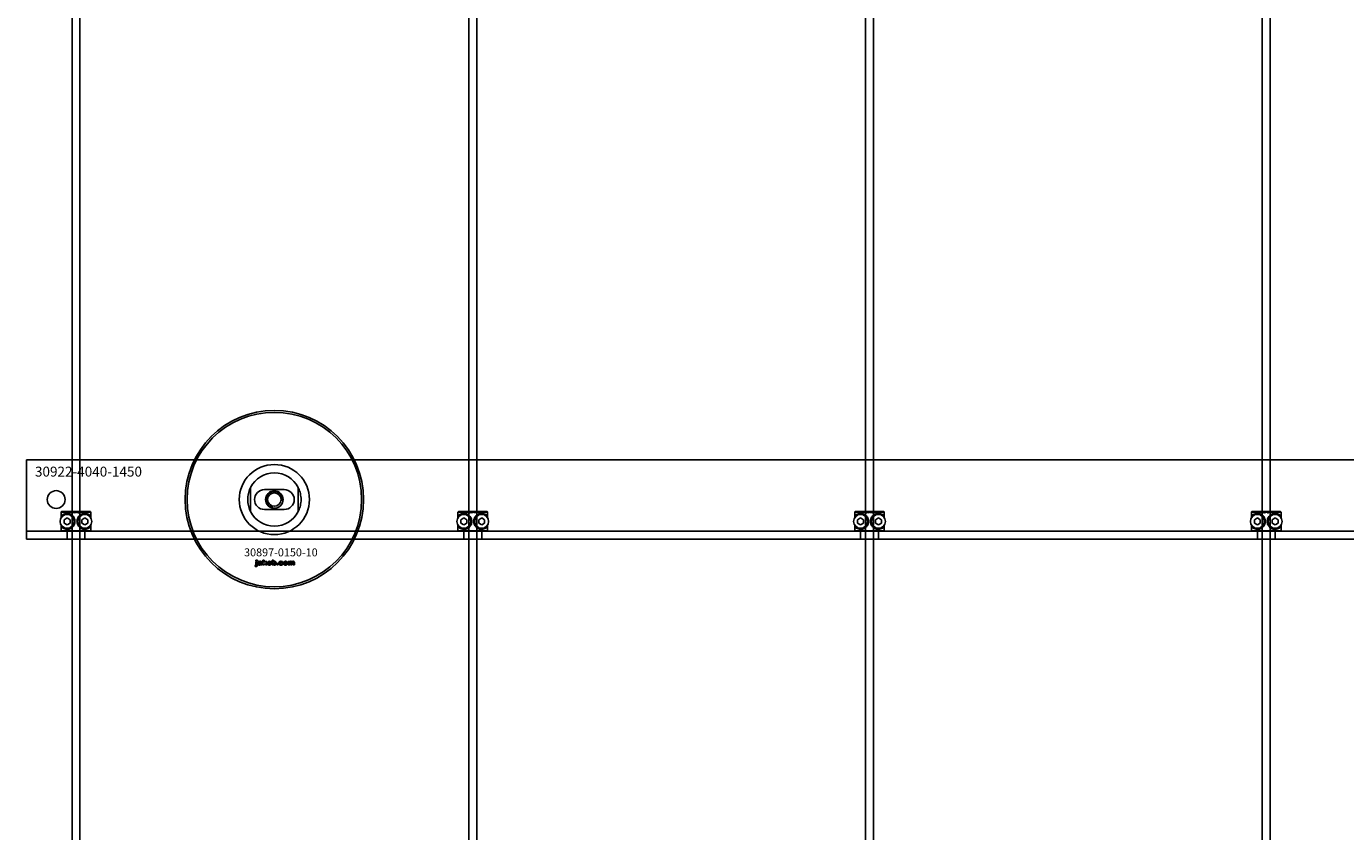
# Model space of a CAD drawing. Extents: x -42403 to 28554, y -38847 to 4560.
# Drawn here: x -40804 to -40139, y -19422 to -19015 of the extents above; entities that cross this region are included whole.
import ezdxf

# ---------------------------------------------------------------- set-up
doc = ezdxf.new("R2010")
doc.units = 0
doc.layers.add('Default', color=7, linetype='Continuous')
doc.styles.add('Notiztext (DIN)', font='isocpeur.ttf')

msp = doc.modelspace()

# ---------------------------------------------------------------- linework, layer by layer
at = {"layer": 'Default'}
for p, q in [((-40780.85, -22383.17), (-40780.85, -13298.17)), ((-40776.85, -22383.17), (-40776.85, -13298.17)), ((-40580.85, -22383.17), (-40580.85, -13298.17)), ((-40576.85, -22383.17), (-40576.85, -13298.17)), ((-40380.85, -22383.17), (-40380.85, -13298.17)), ((-40376.85, -22383.17), (-40376.85, -13298.17)), ((-40180.85, -22383.17), (-40180.85, -13298.17)), ((-40176.85, -22383.17), (-40176.85, -13298.17)), ((-40803.85, -19237.17), (-40803.85, -19234.17)), ((-39353.85, -19234.17), (-40803.85, -19234.17)), ((-40803.85, -19237.17), (-40803.85, -19264.17)), ((-40690.85, -19248.1), (-40690.85, -19260.25)), ((-40683.85, -19249.17), (-40673.85, -19249.17)), ((-40666.85, -19260.25), (-40666.85, -19248.1)), ((-40803.85, -19264.17), (-40803.85, -19270.17)), ((-40771.42, -19260.47), (-40786.29, -19260.47)), ((-40786.29, -19260.47), (-40786.29, -19263.26)), ((-40785.98, -19260.17), (-40771.72, -19260.17)), ((-40785.73, -19262.6), (-40785.73, -19261.95)), ((-40784.85, -19264.31), (-40783.35, -19263.44)), ((-40784.85, -19266.04), (-40784.85, -19264.31)), ((-40783.35, -19263.44), (-40781.85, -19264.31)), ((-40781.85, -19264.31), (-40781.85, -19266.04)), ((-40775.85, -19264.31), (-40774.35, -19263.44)), ((-40775.85, -19266.04), (-40775.85, -19264.31)), ((-40774.35, -19263.44), (-40772.85, -19264.31)), ((-40772.85, -19264.31), (-40772.85, -19266.04)), ((-40771.98, -19261.95), (-40771.98, -19262.6)), ((-40771.42, -19263.26), (-40771.42, -19260.47)), ((-40673.85, -19259.17), (-40683.85, -19259.17)), ((-40571.42, -19260.47), (-40586.29, -19260.47)), ((-40586.29, -19260.47), (-40586.29, -19263.26)), ((-40585.98, -19260.17), (-40571.72, -19260.17)), ((-40585.73, -19262.6), (-40585.73, -19261.95)), ((-40584.85, -19264.31), (-40583.35, -19263.44)), ((-40584.85, -19266.04), (-40584.85, -19264.31)), ((-40583.35, -19263.44), (-40581.85, -19264.31)), ((-40581.85, -19264.31), (-40581.85, -19266.04)), ((-40575.85, -19264.31), (-40574.35, -19263.44)), ((-40575.85, -19266.04), (-40575.85, -19264.31)), ((-40574.35, -19263.44), (-40572.85, -19264.31)), ((-40572.85, -19264.31), (-40572.85, -19266.04)), ((-40571.98, -19261.95), (-40571.98, -19262.6)), ((-40571.42, -19263.26), (-40571.42, -19260.47)), ((-40371.42, -19260.47), (-40386.29, -19260.47)), ((-40386.29, -19260.47), (-40386.29, -19263.26)), ((-40385.98, -19260.17), (-40371.72, -19260.17)), ((-40385.73, -19262.6), (-40385.73, -19261.95)), ((-40384.85, -19264.31), (-40383.35, -19263.44)), ((-40384.85, -19266.04), (-40384.85, -19264.31)), ((-40383.35, -19263.44), (-40381.85, -19264.31)), ((-40381.85, -19264.31), (-40381.85, -19266.04)), ((-40375.85, -19264.31), (-40374.35, -19263.44)), ((-40375.85, -19266.04), (-40375.85, -19264.31)), ((-40374.35, -19263.44), (-40372.85, -19264.31)), ((-40372.85, -19264.31), (-40372.85, -19266.04)), ((-40371.98, -19261.95), (-40371.98, -19262.6)), ((-40371.42, -19263.26), (-40371.42, -19260.47)), ((-40171.42, -19260.47), (-40186.29, -19260.47)), ((-40186.29, -19260.47), (-40186.29, -19263.26)), ((-40185.98, -19260.17), (-40171.72, -19260.17)), ((-40185.73, -19262.6), (-40185.73, -19261.95)), ((-40184.85, -19264.31), (-40183.35, -19263.44)), ((-40184.85, -19266.04), (-40184.85, -19264.31)), ((-40183.35, -19263.44), (-40181.85, -19264.31)), ((-40181.85, -19264.31), (-40181.85, -19266.04)), ((-40175.85, -19264.31), (-40174.35, -19263.44)), ((-40175.85, -19266.04), (-40175.85, -19264.31)), ((-40174.35, -19263.44), (-40172.85, -19264.31)), ((-40172.85, -19264.31), (-40172.85, -19266.04)), ((-40171.98, -19261.95), (-40171.98, -19262.6)), ((-40171.42, -19263.26), (-40171.42, -19260.47)), ((-39353.85, -19270.17), (-40803.85, -19270.17)), ((-40803.85, -19273.17), (-40803.85, -19270.17)), ((-40786.29, -19267.08), (-40786.29, -19269.87)), ((-40786.29, -19269.87), (-40771.42, -19269.87)), ((-40771.72, -19270.17), (-40785.98, -19270.17)), ((-40785.73, -19268.39), (-40785.73, -19267.74)), ((-40783.35, -19266.9), (-40784.85, -19266.04)), ((-40781.85, -19266.04), (-40783.35, -19266.9)), ((-40783.35, -19274.17), (-40783.35, -19270.17)), ((-40774.35, -19266.9), (-40775.85, -19266.04)), ((-40772.85, -19266.04), (-40774.35, -19266.9)), ((-40774.35, -19274.17), (-40774.35, -19270.17)), ((-40771.98, -19267.74), (-40771.98, -19268.39)), ((-40771.42, -19269.87), (-40771.42, -19267.08)), ((-40586.29, -19267.08), (-40586.29, -19269.87)), ((-40586.29, -19269.87), (-40571.42, -19269.87)), ((-40571.72, -19270.17), (-40585.98, -19270.17)), ((-40585.73, -19268.39), (-40585.73, -19267.74)), ((-40583.35, -19266.9), (-40584.85, -19266.04)), ((-40581.85, -19266.04), (-40583.35, -19266.9)), ((-40583.35, -19274.17), (-40583.35, -19270.17)), ((-40574.35, -19266.9), (-40575.85, -19266.04)), ((-40572.85, -19266.04), (-40574.35, -19266.9)), ((-40574.35, -19274.17), (-40574.35, -19270.17)), ((-40571.98, -19267.74), (-40571.98, -19268.39)), ((-40571.42, -19269.87), (-40571.42, -19267.08)), ((-40386.29, -19267.08), (-40386.29, -19269.87)), ((-40386.29, -19269.87), (-40371.42, -19269.87)), ((-40371.72, -19270.17), (-40385.98, -19270.17)), ((-40385.73, -19268.39), (-40385.73, -19267.74)), ((-40383.35, -19266.9), (-40384.85, -19266.04)), ((-40381.85, -19266.04), (-40383.35, -19266.9)), ((-40383.35, -19274.17), (-40383.35, -19270.17)), ((-40374.35, -19266.9), (-40375.85, -19266.04)), ((-40372.85, -19266.04), (-40374.35, -19266.9)), ((-40374.35, -19274.17), (-40374.35, -19270.17)), ((-40371.98, -19267.74), (-40371.98, -19268.39)), ((-40371.42, -19269.87), (-40371.42, -19267.08)), ((-40186.29, -19267.08), (-40186.29, -19269.87)), ((-40186.29, -19269.87), (-40171.42, -19269.87)), ((-40171.72, -19270.17), (-40185.98, -19270.17)), ((-40185.73, -19268.39), (-40185.73, -19267.74)), ((-40183.35, -19266.9), (-40184.85, -19266.04)), ((-40181.85, -19266.04), (-40183.35, -19266.9)), ((-40183.35, -19274.17), (-40183.35, -19270.17)), ((-40174.35, -19266.9), (-40175.85, -19266.04)), ((-40172.85, -19266.04), (-40174.35, -19266.9)), ((-40174.35, -19274.17), (-40174.35, -19270.17)), ((-40171.98, -19267.74), (-40171.98, -19268.39)), ((-40171.42, -19269.87), (-40171.42, -19267.08)), ((-40803.85, -19273.17), (-40803.85, -19274.17)), ((-40803.85, -19274.17), (-39353.85, -19274.17)), ((-40688.12, -19285.15), (-40688.12, -19284.67)), ((-40688.12, -19284.67), (-40687.43, -19284.67)), ((-40687.43, -19284.67), (-40687.43, -19285.15)), ((-40684.65, -19287.17), (-40684.65, -19284.67)), ((-40684.65, -19284.67), (-40683.94, -19284.67)), ((-40683.94, -19284.67), (-40683.94, -19285.96)), ((-40679.99, -19287.17), (-40679.99, -19284.67)), ((-40679.99, -19284.67), (-40679.29, -19284.67)), ((-40679.29, -19284.67), (-40679.29, -19285.54)), ((-40688.53, -19287.84), (-40688.43, -19287.34)), ((-40687.43, -19285.15), (-40688.12, -19285.15)), ((-40688.12, -19287.06), (-40688.12, -19285.36)), ((-40688.12, -19285.36), (-40687.43, -19285.36)), ((-40687.43, -19285.36), (-40687.43, -19287.12)), ((-40686.35, -19285.95), (-40687.02, -19285.88)), ((-40685.75, -19286.42), (-40685.75, -19286.31)), ((-40684.99, -19287.17), (-40685.64, -19287.17)), ((-40685.07, -19285.99), (-40685.07, -19286.79)), ((-40683.94, -19287.17), (-40684.65, -19287.17)), ((-40683.94, -19285.96), (-40683.43, -19285.36)), ((-40683.69, -19286.45), (-40683.94, -19286.7)), ((-40683.94, -19286.7), (-40683.94, -19287.17)), ((-40683.32, -19287.17), (-40683.69, -19286.45)), ((-40683.43, -19285.36), (-40682.57, -19285.36)), ((-40682.53, -19287.17), (-40683.32, -19287.17)), ((-40682.57, -19285.36), (-40683.22, -19285.99)), ((-40683.22, -19285.99), (-40682.53, -19287.17)), ((-40679.34, -19287.17), (-40679.99, -19287.17)), ((-40679.34, -19286.9), (-40679.34, -19287.17)), ((-40677.66, -19287.17), (-40677.66, -19286.48)), ((-40677.66, -19286.48), (-40676.92, -19286.48)), ((-40676.92, -19287.17), (-40677.66, -19287.17)), ((-40676.92, -19286.48), (-40676.92, -19287.17)), ((-40674.52, -19285.94), (-40675.17, -19286.03)), ((-40675.14, -19286.46), (-40674.48, -19286.54)), ((-40671.83, -19287.17), (-40671.83, -19285.36)), ((-40671.83, -19285.36), (-40671.18, -19285.36)), ((-40671.13, -19287.17), (-40671.83, -19287.17)), ((-40671.18, -19285.36), (-40671.18, -19285.62)), ((-40671.13, -19286.25), (-40671.13, -19287.17)), ((-40670.64, -19287.17), (-40670.64, -19286.17)), ((-40669.94, -19287.17), (-40670.64, -19287.17)), ((-40669.94, -19286.24), (-40669.94, -19287.17)), ((-40669.45, -19287.17), (-40669.45, -19286.14)), ((-40668.75, -19287.17), (-40669.45, -19287.17)), ((-40668.75, -19286.03), (-40668.75, -19287.17))]:
    msp.add_line(p, q, dxfattribs=at)
for centre, radius in [((-40678.85, -19254.17), 45), ((-40678.85, -19254.17), 44), ((-40788.85, -19254.17), 4.5), ((-40678.85, -19254.17), 4.4), ((-40678.85, -19254.17), 3.4), ((-40783.35, -19265.17), 3.5), ((-40774.35, -19265.17), 3.5), ((-40583.35, -19265.17), 3.5), ((-40574.35, -19265.17), 3.5), ((-40383.35, -19265.17), 3.5), ((-40374.35, -19265.17), 3.5), ((-40183.35, -19265.17), 3.5), ((-40174.35, -19265.17), 3.5)]:
    msp.add_circle(centre, radius, dxfattribs=at)
for centre, radius, start, end in [((-40678.85, -19254.17), 17.69, 0, 180), ((-40678.85, -19254.17), 13.45, 26.84984, 153.15016), ((-40683.85, -19254.17), 5, 90, 270), ((-40678.85, -19254.17), 4.08, 350, 260), ((-40673.85, -19254.17), 5, 270, 90), ((-40678.85, -19254.17), 17.69, 180, 0), ((-40678.85, -19254.17), 13.45, 206.84984, 333.15016)]:
    msp.add_arc(centre, radius, start, end, dxfattribs=at)
for points, knots in [([(-40692.3, -19254.17), (-40692.3, -19253.2), (-40692.19, -19252.15), (-40691.85, -19250.68), (-40691.71, -19250.21), (-40691.41, -19249.33), (-40691.24, -19248.92), (-40691.03, -19248.45), (-40690.97, -19248.32), (-40690.9, -19248.19), (-40690.88, -19248.16), (-40690.86, -19248.11), (-40690.85, -19248.1), (-40690.85, -19248.1)], [0, 0, 0, 0, 0.2923107, 0.2923107, 0.438466, 0.438466, 0.5846213, 0.5846213, 0.6385468, 0.6385468, 0.6655096, 0.6655096, 0.6924724, 0.6924724, 0.6924724, 0.6924724]), ([(-40666.85, -19248.1), (-40666.85, -19248.1), (-40666.85, -19248.11), (-40666.82, -19248.16), (-40666.81, -19248.19), (-40666.74, -19248.32), (-40666.68, -19248.45), (-40666.46, -19248.92), (-40666.3, -19249.33), (-40665.99, -19250.21), (-40665.85, -19250.68), (-40665.52, -19252.15), (-40665.4, -19253.2), (-40665.4, -19254.17)], [-0.6924724, -0.6924724, -0.6924724, -0.6924724, -0.6655096, -0.6655096, -0.6385468, -0.6385468, -0.5846213, -0.5846213, -0.438466, -0.438466, -0.2923107, -0.2923107, 0, 0, 0, 0]), ([(-40690.85, -19260.25), (-40690.85, -19260.25), (-40690.86, -19260.23), (-40690.88, -19260.19), (-40690.9, -19260.15), (-40690.97, -19260.02), (-40691.03, -19259.89), (-40691.24, -19259.42), (-40691.41, -19259.01), (-40691.71, -19258.13), (-40691.85, -19257.66), (-40692.19, -19256.19), (-40692.3, -19255.15), (-40692.3, -19254.17)], [-0.6924724, -0.6924724, -0.6924724, -0.6924724, -0.6655096, -0.6655096, -0.6385468, -0.6385468, -0.5846213, -0.5846213, -0.438466, -0.438466, -0.2923107, -0.2923107, 0, 0, 0, 0]), ([(-40665.4, -19254.17), (-40665.4, -19255.15), (-40665.52, -19256.19), (-40665.85, -19257.66), (-40665.99, -19258.13), (-40666.3, -19259.01), (-40666.46, -19259.42), (-40666.68, -19259.89), (-40666.74, -19260.02), (-40666.81, -19260.15), (-40666.82, -19260.19), (-40666.85, -19260.23), (-40666.85, -19260.25), (-40666.85, -19260.25)], [0, 0, 0, 0, 0.2923107, 0.2923107, 0.438466, 0.438466, 0.5846213, 0.5846213, 0.6385468, 0.6385468, 0.6655096, 0.6655096, 0.6924724, 0.6924724, 0.6924724, 0.6924724]), ([(-40785.73, -19261.95), (-40785.72, -19261.95), (-40785.72, -19261.95), (-40785.3, -19261.64), (-40784.68, -19261.32), (-40783.46, -19261.15), (-40782.9, -19261.15), (-40781.77, -19261.45), (-40781.2, -19261.75), (-40780.32, -19262.51), (-40779.96, -19262.98), (-40779.47, -19264.03), (-40779.35, -19264.62), (-40779.35, -19265.72), (-40779.47, -19266.31), (-40779.96, -19267.37), (-40780.32, -19267.84), (-40781.2, -19268.6), (-40781.77, -19268.89), (-40782.9, -19269.19), (-40783.46, -19269.2), (-40784.68, -19269.02), (-40785.3, -19268.7), (-40785.72, -19268.4), (-40785.72, -19268.39), (-40785.73, -19268.39)], [1.207563, 1.207563, 1.207563, 1.207563, 1.210344, 1.210344, 1.522738, 1.522738, 1.71089, 1.71089, 1.899042, 1.899042, 2.064904, 2.064904, 2.230765, 2.230765, 2.396626, 2.396626, 2.562487, 2.562487, 2.750639, 2.750639, 2.938792, 2.938792, 3.251186, 3.251186, 3.253967, 3.253967, 3.253967, 3.253967]), ([(-40771.98, -19268.39), (-40771.98, -19268.39), (-40771.99, -19268.4), (-40772.41, -19268.7), (-40773.03, -19269.02), (-40774.25, -19269.2), (-40774.81, -19269.19), (-40775.94, -19268.89), (-40776.51, -19268.6), (-40777.38, -19267.84), (-40777.75, -19267.37), (-40778.23, -19266.31), (-40778.35, -19265.72), (-40778.35, -19264.62), (-40778.23, -19264.03), (-40777.75, -19262.98), (-40777.38, -19262.51), (-40776.51, -19261.75), (-40775.94, -19261.45), (-40774.81, -19261.15), (-40774.25, -19261.15), (-40773.03, -19261.32), (-40772.41, -19261.64), (-40771.99, -19261.95), (-40771.98, -19261.95), (-40771.98, -19261.95)], [1.207563, 1.207563, 1.207563, 1.207563, 1.210344, 1.210344, 1.522738, 1.522738, 1.71089, 1.71089, 1.899042, 1.899042, 2.064904, 2.064904, 2.230765, 2.230765, 2.396626, 2.396626, 2.562487, 2.562487, 2.750639, 2.750639, 2.938792, 2.938792, 3.251186, 3.251186, 3.253967, 3.253967, 3.253967, 3.253967]), ([(-40585.73, -19261.95), (-40585.72, -19261.95), (-40585.72, -19261.95), (-40585.3, -19261.64), (-40584.68, -19261.32), (-40583.46, -19261.15), (-40582.9, -19261.15), (-40581.77, -19261.45), (-40581.2, -19261.75), (-40580.32, -19262.51), (-40579.96, -19262.98), (-40579.47, -19264.03), (-40579.35, -19264.62), (-40579.35, -19265.72), (-40579.47, -19266.31), (-40579.96, -19267.37), (-40580.32, -19267.84), (-40581.2, -19268.6), (-40581.77, -19268.89), (-40582.9, -19269.19), (-40583.46, -19269.2), (-40584.68, -19269.02), (-40585.3, -19268.7), (-40585.72, -19268.4), (-40585.72, -19268.39), (-40585.73, -19268.39)], [1.207563, 1.207563, 1.207563, 1.207563, 1.210344, 1.210344, 1.522738, 1.522738, 1.71089, 1.71089, 1.899042, 1.899042, 2.064904, 2.064904, 2.230765, 2.230765, 2.396626, 2.396626, 2.562487, 2.562487, 2.750639, 2.750639, 2.938792, 2.938792, 3.251186, 3.251186, 3.253967, 3.253967, 3.253967, 3.253967]), ([(-40571.98, -19268.39), (-40571.98, -19268.39), (-40571.99, -19268.4), (-40572.41, -19268.7), (-40573.03, -19269.02), (-40574.25, -19269.2), (-40574.81, -19269.19), (-40575.94, -19268.89), (-40576.51, -19268.6), (-40577.38, -19267.84), (-40577.75, -19267.37), (-40578.23, -19266.31), (-40578.35, -19265.72), (-40578.35, -19264.62), (-40578.23, -19264.03), (-40577.75, -19262.98), (-40577.38, -19262.51), (-40576.51, -19261.75), (-40575.94, -19261.45), (-40574.81, -19261.15), (-40574.25, -19261.15), (-40573.03, -19261.32), (-40572.41, -19261.64), (-40571.99, -19261.95), (-40571.98, -19261.95), (-40571.98, -19261.95)], [1.207563, 1.207563, 1.207563, 1.207563, 1.210344, 1.210344, 1.522738, 1.522738, 1.71089, 1.71089, 1.899042, 1.899042, 2.064904, 2.064904, 2.230765, 2.230765, 2.396626, 2.396626, 2.562487, 2.562487, 2.750639, 2.750639, 2.938792, 2.938792, 3.251186, 3.251186, 3.253967, 3.253967, 3.253967, 3.253967]), ([(-40385.73, -19261.95), (-40385.72, -19261.95), (-40385.72, -19261.95), (-40385.3, -19261.64), (-40384.68, -19261.32), (-40383.46, -19261.15), (-40382.9, -19261.15), (-40381.77, -19261.45), (-40381.2, -19261.75), (-40380.32, -19262.51), (-40379.96, -19262.98), (-40379.47, -19264.03), (-40379.35, -19264.62), (-40379.35, -19265.72), (-40379.47, -19266.31), (-40379.96, -19267.37), (-40380.32, -19267.84), (-40381.2, -19268.6), (-40381.77, -19268.89), (-40382.9, -19269.19), (-40383.46, -19269.2), (-40384.68, -19269.02), (-40385.3, -19268.7), (-40385.72, -19268.4), (-40385.72, -19268.39), (-40385.73, -19268.39)], [1.207563, 1.207563, 1.207563, 1.207563, 1.210344, 1.210344, 1.522738, 1.522738, 1.71089, 1.71089, 1.899042, 1.899042, 2.064904, 2.064904, 2.230765, 2.230765, 2.396626, 2.396626, 2.562487, 2.562487, 2.750639, 2.750639, 2.938792, 2.938792, 3.251186, 3.251186, 3.253967, 3.253967, 3.253967, 3.253967]), ([(-40371.98, -19268.39), (-40371.98, -19268.39), (-40371.99, -19268.4), (-40372.41, -19268.7), (-40373.03, -19269.02), (-40374.25, -19269.2), (-40374.81, -19269.19), (-40375.94, -19268.89), (-40376.51, -19268.6), (-40377.38, -19267.84), (-40377.75, -19267.37), (-40378.23, -19266.31), (-40378.35, -19265.72), (-40378.35, -19264.62), (-40378.23, -19264.03), (-40377.75, -19262.98), (-40377.38, -19262.51), (-40376.51, -19261.75), (-40375.94, -19261.45), (-40374.81, -19261.15), (-40374.25, -19261.15), (-40373.03, -19261.32), (-40372.41, -19261.64), (-40371.99, -19261.95), (-40371.98, -19261.95), (-40371.98, -19261.95)], [1.207563, 1.207563, 1.207563, 1.207563, 1.210344, 1.210344, 1.522738, 1.522738, 1.71089, 1.71089, 1.899042, 1.899042, 2.064904, 2.064904, 2.230765, 2.230765, 2.396626, 2.396626, 2.562487, 2.562487, 2.750639, 2.750639, 2.938792, 2.938792, 3.251186, 3.251186, 3.253967, 3.253967, 3.253967, 3.253967]), ([(-40185.73, -19261.95), (-40185.72, -19261.95), (-40185.72, -19261.95), (-40185.3, -19261.64), (-40184.68, -19261.32), (-40183.46, -19261.15), (-40182.9, -19261.15), (-40181.77, -19261.45), (-40181.2, -19261.75), (-40180.32, -19262.51), (-40179.96, -19262.98), (-40179.47, -19264.03), (-40179.35, -19264.62), (-40179.35, -19265.72), (-40179.47, -19266.31), (-40179.96, -19267.37), (-40180.32, -19267.84), (-40181.2, -19268.6), (-40181.77, -19268.89), (-40182.9, -19269.19), (-40183.46, -19269.2), (-40184.68, -19269.02), (-40185.3, -19268.7), (-40185.72, -19268.4), (-40185.72, -19268.39), (-40185.73, -19268.39)], [1.207563, 1.207563, 1.207563, 1.207563, 1.210344, 1.210344, 1.522738, 1.522738, 1.71089, 1.71089, 1.899042, 1.899042, 2.064904, 2.064904, 2.230765, 2.230765, 2.396626, 2.396626, 2.562487, 2.562487, 2.750639, 2.750639, 2.938792, 2.938792, 3.251186, 3.251186, 3.253967, 3.253967, 3.253967, 3.253967]), ([(-40171.98, -19268.39), (-40171.98, -19268.39), (-40171.99, -19268.4), (-40172.41, -19268.7), (-40173.03, -19269.02), (-40174.25, -19269.2), (-40174.81, -19269.19), (-40175.94, -19268.89), (-40176.51, -19268.6), (-40177.38, -19267.84), (-40177.75, -19267.37), (-40178.23, -19266.31), (-40178.35, -19265.72), (-40178.35, -19264.62), (-40178.23, -19264.03), (-40177.75, -19262.98), (-40177.38, -19262.51), (-40176.51, -19261.75), (-40175.94, -19261.45), (-40174.81, -19261.15), (-40174.25, -19261.15), (-40173.03, -19261.32), (-40172.41, -19261.64), (-40171.99, -19261.95), (-40171.98, -19261.95), (-40171.98, -19261.95)], [1.207563, 1.207563, 1.207563, 1.207563, 1.210344, 1.210344, 1.522738, 1.522738, 1.71089, 1.71089, 1.899042, 1.899042, 2.064904, 2.064904, 2.230765, 2.230765, 2.396626, 2.396626, 2.562487, 2.562487, 2.750639, 2.750639, 2.938792, 2.938792, 3.251186, 3.251186, 3.253967, 3.253967, 3.253967, 3.253967])]:
    msp.add_open_spline(points, degree=3, knots=knots, dxfattribs=at)
for points, weights in [([(-40785.98, -19260.17), (-40786.13, -19260.32), (-40786.29, -19260.47)], [1, 1.00445464868, 1.0085010006]), ([(-40771.42, -19260.47), (-40771.57, -19260.32), (-40771.72, -19260.17)], [1.0085010006, 1.00445464868, 1]), ([(-40585.98, -19260.17), (-40586.13, -19260.32), (-40586.29, -19260.47)], [1, 1.00445464868, 1.0085010006]), ([(-40571.42, -19260.47), (-40571.57, -19260.32), (-40571.72, -19260.17)], [1.0085010006, 1.00445464868, 1]), ([(-40385.98, -19260.17), (-40386.13, -19260.32), (-40386.29, -19260.47)], [1, 1.00445464868, 1.0085010006]), ([(-40371.42, -19260.47), (-40371.57, -19260.32), (-40371.72, -19260.17)], [1.0085010006, 1.00445464868, 1]), ([(-40185.98, -19260.17), (-40186.13, -19260.32), (-40186.29, -19260.47)], [1, 1.00445464868, 1.0085010006]), ([(-40171.42, -19260.47), (-40171.57, -19260.32), (-40171.72, -19260.17)], [1.0085010006, 1.00445464868, 1]), ([(-40786.29, -19269.87), (-40786.13, -19270.02), (-40785.98, -19270.17)], [1.0085010006, 1.00445464868, 1]), ([(-40771.72, -19270.17), (-40771.57, -19270.02), (-40771.42, -19269.87)], [1, 1.00445464868, 1.0085010006]), ([(-40586.29, -19269.87), (-40586.13, -19270.02), (-40585.98, -19270.17)], [1.0085010006, 1.00445464868, 1]), ([(-40571.72, -19270.17), (-40571.57, -19270.02), (-40571.42, -19269.87)], [1, 1.00445464868, 1.0085010006]), ([(-40386.29, -19269.87), (-40386.13, -19270.02), (-40385.98, -19270.17)], [1.0085010006, 1.00445464868, 1]), ([(-40371.72, -19270.17), (-40371.57, -19270.02), (-40371.42, -19269.87)], [1, 1.00445464868, 1.0085010006]), ([(-40186.29, -19269.87), (-40186.13, -19270.02), (-40185.98, -19270.17)], [1.0085010006, 1.00445464868, 1]), ([(-40171.72, -19270.17), (-40171.57, -19270.02), (-40171.42, -19269.87)], [1, 1.00445464868, 1.0085010006])]:
    msp.add_rational_spline(points, weights, degree=2, dxfattribs=at)
for points in [[(-40688.03, -19287.91), (-40688.23, -19287.91), (-40688.53, -19287.84)], [(-40688.43, -19287.34), (-40688.34, -19287.36), (-40688.3, -19287.36)], [(-40688.3, -19287.36), (-40688.21, -19287.36), (-40688.12, -19287.24), (-40688.12, -19287.06)], [(-40687.43, -19287.12), (-40687.43, -19287.45), (-40687.52, -19287.73), (-40687.79, -19287.91), (-40688.03, -19287.91)], [(-40687.07, -19286.69), (-40687.07, -19286.49), (-40686.95, -19286.35)], [(-40686.41, -19287.21), (-40686.74, -19287.21), (-40687.07, -19286.91), (-40687.07, -19286.69)], [(-40687.02, -19285.88), (-40686.98, -19285.7), (-40686.84, -19285.5), (-40686.7, -19285.43)], [(-40686.95, -19286.35), (-40686.83, -19286.22), (-40686.5, -19286.16)], [(-40686.7, -19285.43), (-40686.61, -19285.38), (-40686.27, -19285.32), (-40686.08, -19285.32)], [(-40686.5, -19286.16), (-40686.11, -19286.08), (-40685.88, -19286.01), (-40685.75, -19285.96)], [(-40685.98, -19287.14), (-40686.17, -19287.21), (-40686.41, -19287.21)], [(-40686.32, -19286.51), (-40686.38, -19286.57), (-40686.38, -19286.64)], [(-40686.38, -19286.64), (-40686.38, -19286.72), (-40686.26, -19286.83), (-40686.15, -19286.83)], [(-40686.25, -19285.79), (-40686.31, -19285.83), (-40686.35, -19285.95)], [(-40686.05, -19286.4), (-40686.26, -19286.46), (-40686.32, -19286.51)], [(-40685.99, -19285.73), (-40686.16, -19285.73), (-40686.25, -19285.79)], [(-40686.15, -19286.83), (-40686.03, -19286.83), (-40685.84, -19286.71), (-40685.75, -19286.55), (-40685.75, -19286.42)], [(-40686.08, -19285.32), (-40685.77, -19285.32), (-40685.39, -19285.39), (-40685.26, -19285.5)], [(-40685.75, -19286.31), (-40685.89, -19286.36), (-40686.05, -19286.4)], [(-40685.75, -19285.96), (-40685.75, -19285.84), (-40685.86, -19285.73), (-40685.99, -19285.73)], [(-40685.71, -19286.95), (-40685.85, -19287.08), (-40685.98, -19287.14)], [(-40685.64, -19287.17), (-40685.68, -19287.1), (-40685.7, -19287.03), (-40685.71, -19286.95)], [(-40685.26, -19285.5), (-40685.17, -19285.58), (-40685.07, -19285.86), (-40685.07, -19285.99)], [(-40685.07, -19286.79), (-40685.07, -19286.91), (-40685.04, -19287.06), (-40684.99, -19287.17)], [(-40682.41, -19286.27), (-40682.41, -19285.86), (-40681.85, -19285.32), (-40681.37, -19285.32)], [(-40682.08, -19286.99), (-40682.41, -19286.72), (-40682.41, -19286.27)], [(-40681.37, -19287.21), (-40681.81, -19287.21), (-40682.08, -19286.99)], [(-40681.36, -19285.8), (-40681.51, -19285.8), (-40681.71, -19286.03), (-40681.71, -19286.27)], [(-40681.71, -19286.27), (-40681.71, -19286.51), (-40681.52, -19286.74), (-40681.37, -19286.74)], [(-40681.37, -19285.32), (-40680.83, -19285.32), (-40680.55, -19285.63)], [(-40681.37, -19286.74), (-40681.22, -19286.74), (-40681.03, -19286.51), (-40681.03, -19286.26)], [(-40680.33, -19286.26), (-40680.33, -19286.68), (-40680.88, -19287.21), (-40681.37, -19287.21)], [(-40681.03, -19286.26), (-40681.03, -19286.03), (-40681.22, -19285.8), (-40681.36, -19285.8)], [(-40680.55, -19285.63), (-40680.33, -19285.89), (-40680.33, -19286.26)], [(-40679.09, -19287.13), (-40679.2, -19287.07), (-40679.34, -19286.9)], [(-40679.29, -19285.54), (-40679.18, -19285.43), (-40678.92, -19285.32), (-40678.76, -19285.32)], [(-40678.97, -19285.84), (-40679.11, -19285.84), (-40679.29, -19286.05), (-40679.29, -19286.26)], [(-40679.29, -19286.26), (-40679.29, -19286.5), (-40679.12, -19286.7), (-40678.98, -19286.7)], [(-40678.75, -19287.21), (-40678.94, -19287.21), (-40679.09, -19287.13)], [(-40678.98, -19286.7), (-40678.86, -19286.7), (-40678.69, -19286.5), (-40678.69, -19286.25)], [(-40678.69, -19286.25), (-40678.69, -19286.04), (-40678.86, -19285.84), (-40678.97, -19285.84)], [(-40678.76, -19285.32), (-40678.43, -19285.32), (-40677.99, -19285.79), (-40677.99, -19286.24)], [(-40677.99, -19286.24), (-40677.99, -19286.54), (-40678.19, -19286.99), (-40678.54, -19287.21), (-40678.75, -19287.21)], [(-40676.58, -19286.27), (-40676.58, -19285.99), (-40676.48, -19285.81)], [(-40675.47, -19287.21), (-40675.76, -19287.21), (-40676.15, -19287.1), (-40676.42, -19286.86), (-40676.58, -19286.54), (-40676.58, -19286.27)], [(-40676.48, -19285.81), (-40676.41, -19285.67), (-40676.17, -19285.46), (-40676.04, -19285.4)], [(-40676.04, -19285.4), (-40675.84, -19285.32), (-40675.52, -19285.32)], [(-40675.5, -19285.79), (-40675.67, -19285.79), (-40675.89, -19286.04), (-40675.89, -19286.29)], [(-40675.89, -19286.29), (-40675.89, -19286.51), (-40675.68, -19286.75), (-40675.51, -19286.75)], [(-40675.52, -19285.32), (-40675.08, -19285.32), (-40674.61, -19285.64), (-40674.52, -19285.94)], [(-40675.51, -19286.75), (-40675.38, -19286.75), (-40675.19, -19286.61), (-40675.14, -19286.46)], [(-40675.17, -19286.03), (-40675.21, -19285.91), (-40675.37, -19285.79), (-40675.5, -19285.79)], [(-40674.48, -19286.54), (-40674.54, -19286.74), (-40674.79, -19287.04), (-40675.17, -19287.21), (-40675.47, -19287.21)], [(-40674.25, -19286.27), (-40674.25, -19285.86), (-40673.69, -19285.32), (-40673.21, -19285.32)], [(-40673.92, -19286.99), (-40674.25, -19286.72), (-40674.25, -19286.27)], [(-40673.21, -19287.21), (-40673.65, -19287.21), (-40673.92, -19286.99)], [(-40673.2, -19285.8), (-40673.36, -19285.8), (-40673.55, -19286.03), (-40673.55, -19286.27)], [(-40673.55, -19286.27), (-40673.55, -19286.51), (-40673.36, -19286.74), (-40673.21, -19286.74)], [(-40673.21, -19285.32), (-40672.67, -19285.32), (-40672.39, -19285.63)], [(-40673.21, -19286.74), (-40673.06, -19286.74), (-40672.87, -19286.51), (-40672.87, -19286.26)], [(-40672.17, -19286.26), (-40672.17, -19286.68), (-40672.72, -19287.21), (-40673.21, -19287.21)], [(-40672.87, -19286.26), (-40672.87, -19286.03), (-40673.06, -19285.8), (-40673.2, -19285.8)], [(-40672.39, -19285.63), (-40672.17, -19285.89), (-40672.17, -19286.26)], [(-40671.18, -19285.62), (-40671.04, -19285.46), (-40670.75, -19285.32), (-40670.55, -19285.32)], [(-40670.86, -19285.86), (-40670.98, -19285.86), (-40671.13, -19286.04), (-40671.13, -19286.25)], [(-40670.65, -19286.01), (-40670.67, -19285.94), (-40670.78, -19285.86), (-40670.86, -19285.86)], [(-40670.64, -19286.17), (-40670.64, -19286.05), (-40670.65, -19286.01)], [(-40670.55, -19285.32), (-40670.34, -19285.32), (-40670.08, -19285.47), (-40670, -19285.62)], [(-40670, -19285.62), (-40669.84, -19285.45), (-40669.57, -19285.32), (-40669.37, -19285.32)], [(-40669.67, -19285.86), (-40669.79, -19285.86), (-40669.94, -19286.04), (-40669.94, -19286.24)], [(-40669.5, -19285.96), (-40669.57, -19285.86), (-40669.67, -19285.86)], [(-40669.45, -19286.14), (-40669.45, -19286.02), (-40669.5, -19285.96)], [(-40669.37, -19285.32), (-40669.08, -19285.32), (-40668.75, -19285.67), (-40668.75, -19286.03)]]:
    msp.add_open_spline(points, degree=2, dxfattribs=at)

# ---------------------------------------------------------------- texts
at = {"layer": 'Default', "attachment_point": 1, "style": 'Notiztext (DIN)'}
for s, insert, char_height, width in [('\\fISOCPEUR|b0|i0;\\H5.0000;30922-4040-1450', (-40799.53, -19237.57), 5, 52.9638), ('\\fISOCPEUR|b0|i0;\\H0.7500;30863-0400', (-40781.7, -19260.68), 0.75, 5.321), ('\\fISOCPEUR|b0|i0;\\H0.7500;30863-0400', (-40581.7, -19260.68), 0.75, 5.321), ('\\fISOCPEUR|b0|i0;\\H0.7500;30863-0400', (-40381.7, -19260.68), 0.75, 5.321), ('\\fISOCPEUR|b0|i0;\\H0.7500;30863-0400', (-40181.7, -19260.68), 0.75, 5.321), ('\\fISOCPEUR|b0|i0;\\H4.0000;30897-0150-10', (-40694.12, -19278.8), 4, 34.7755)]:
    msp.add_mtext(s, dxfattribs=dict(at, insert=insert, char_height=char_height, width=width))

doc.saveas('drawing.dxf')
